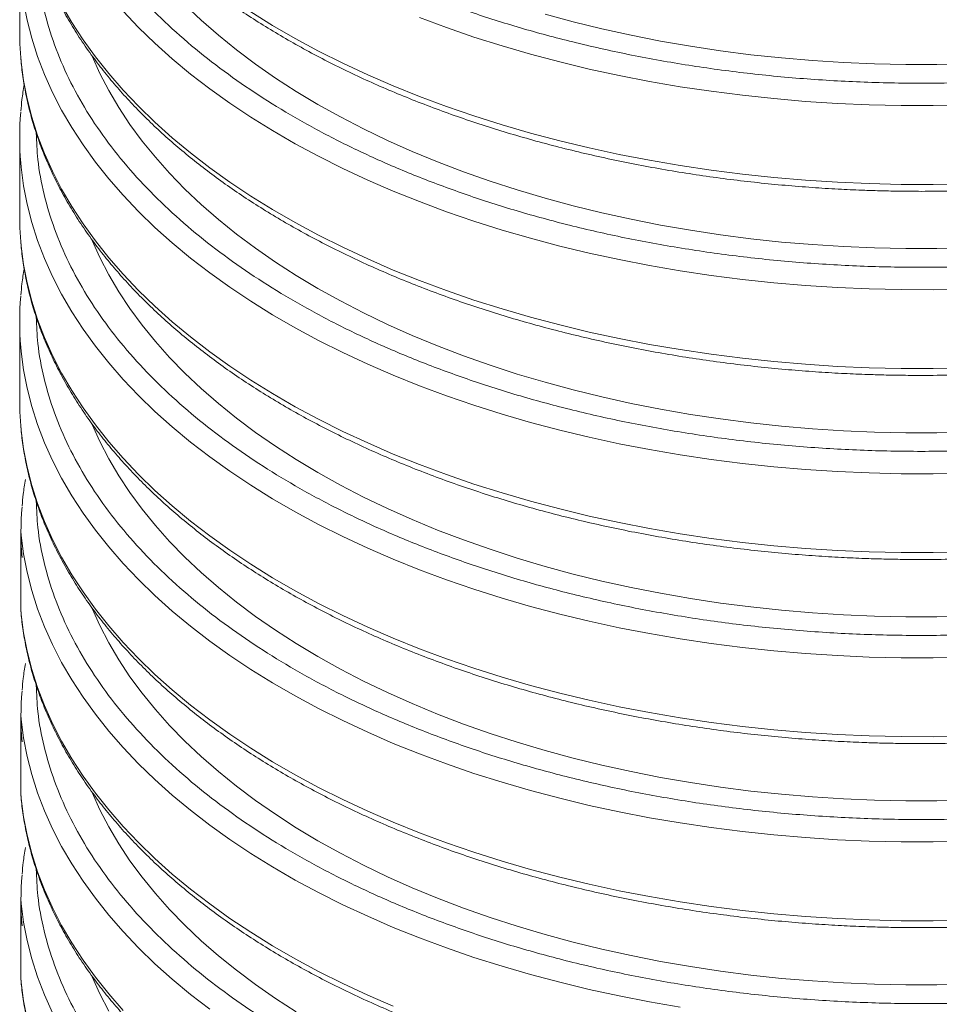
# Model space of a CAD drawing. Units: millimetres. Extents: x 722 to 4330, y -2913 to 3066.
# Drawn here: x 3978 to 4156, y 2458 to 2648 of the extents above; entities that cross this region are included whole.
import ezdxf

# ---------------------------------------------------------------- set-up
doc = ezdxf.new("R2010")
doc.units = ezdxf.units.MM

msp = doc.modelspace()

# ---------------------------------------------------------------- linework, layer by layer
at = {"color": 7, "linetype": 'Continuous', "lineweight": 9}
for p, q in [((3977.843, 2661.212), (3977.843, 2645.927)), ((3977.843, 2625.546), (3977.843, 2610.26)), ((3977.843, 2589.879), (3977.843, 2574.594)), ((3978.085, 2549.073), (3978.085, 2533.787)), ((3978.085, 2513.406), (3978.085, 2498.12)), ((3978.085, 2477.74), (3978.085, 2462.454))]:
    msp.add_line(p, q, dxfattribs=at)
at = {"color": 8, "linetype": 'Continuous', "lineweight": 9, "flags": 128}
for points in [[(4161.087, 2560.469), (4154.889, 2560.357), (4148.687, 2560.373), (4142.49, 2560.516), (4136.305, 2560.786), (4130.142, 2561.182), (4124.006, 2561.705), (4117.906, 2562.353), (4111.851, 2563.125), (4105.846, 2564.021), (4099.9, 2565.039), (4094.021, 2566.179), (4088.215, 2567.438), (4082.491, 2568.816), (4076.854, 2570.309), (4071.314, 2571.918), (4065.875, 2573.639), (4060.546, 2575.47), (4055.332, 2577.409), (4050.242, 2579.454), (4045.28, 2581.602), (4040.453, 2583.85), (4035.768, 2586.196), (4031.229, 2588.636), (4026.844, 2591.168), (4022.617, 2593.788), (4018.554, 2596.493), (4014.659, 2599.279), (4010.938, 2602.144), (4007.396, 2605.082), (4004.037, 2608.092), (4000.865, 2611.169), (3997.884, 2614.308), (3995.097, 2617.507), (3992.51, 2620.76), (3990.124, 2624.065), (3987.942, 2627.417), (3985.968, 2630.811), (3984.204, 2634.243), (3982.652, 2637.71), (3981.314, 2641.206), (3980.192, 2644.727), (3979.287, 2648.269), (3978.601, 2651.827)], [(4161.087, 2580.85), (4154.889, 2580.738), (4148.687, 2580.754), (4142.49, 2580.897), (4136.305, 2581.167), (4130.142, 2581.563), (4124.006, 2582.086), (4117.906, 2582.734), (4111.851, 2583.506), (4105.846, 2584.402), (4099.9, 2585.42), (4094.021, 2586.56), (4088.215, 2587.819), (4082.491, 2589.196), (4076.854, 2590.69), (4071.314, 2592.299), (4065.875, 2594.02), (4060.546, 2595.851), (4055.332, 2597.79), (4050.242, 2599.835), (4045.28, 2601.983), (4040.453, 2604.231), (4035.768, 2606.577), (4031.229, 2609.017), (4026.844, 2611.549), (4022.617, 2614.169), (4018.554, 2616.874), (4014.659, 2619.66), (4010.938, 2622.524), (4007.396, 2625.463), (4004.037, 2628.473), (4000.865, 2631.549), (3997.884, 2634.689), (3995.097, 2637.888), (3992.51, 2641.141), (3990.124, 2644.446), (3987.942, 2647.798), (3985.968, 2651.192)], [(4161.087, 2596.135), (4154.889, 2596.024), (4148.687, 2596.04), (4142.49, 2596.183), (4136.305, 2596.453), (4130.142, 2596.849), (4124.006, 2597.371), (4117.906, 2598.019), (4111.851, 2598.791), (4105.846, 2599.687), (4099.9, 2600.706), (4094.021, 2601.845), (4088.215, 2603.105), (4082.491, 2604.482), (4076.854, 2605.976), (4071.314, 2607.584), (4065.875, 2609.305), (4060.546, 2611.137), (4055.332, 2613.076), (4050.242, 2615.121), (4045.28, 2617.269), (4040.453, 2619.517), (4035.768, 2621.863), (4031.229, 2624.303), (4026.844, 2626.834), (4022.617, 2629.454), (4018.554, 2632.159), (4014.659, 2634.946), (4010.938, 2637.81), (4007.396, 2640.749), (4004.037, 2643.758), (4000.865, 2646.835), (3997.884, 2649.975)], [(4161.087, 2616.516), (4154.889, 2616.405), (4148.687, 2616.421), (4142.49, 2616.564), (4136.305, 2616.834), (4130.142, 2617.23), (4124.006, 2617.752), (4117.906, 2618.4), (4111.851, 2619.172), (4105.846, 2620.068), (4099.9, 2621.087), (4094.021, 2622.226), (4088.215, 2623.486), (4082.491, 2624.863), (4076.854, 2626.357), (4071.314, 2627.965), (4065.875, 2629.686), (4060.546, 2631.517), (4055.332, 2633.457), (4050.242, 2635.502), (4045.28, 2637.65), (4040.453, 2639.898), (4035.768, 2642.243), (4031.229, 2644.684), (4026.844, 2647.215), (4022.617, 2649.835)], [(4161.087, 2631.802), (4154.889, 2631.69), (4148.687, 2631.706), (4142.49, 2631.849), (4136.305, 2632.119), (4130.142, 2632.515), (4124.006, 2633.038), (4117.906, 2633.686), (4111.851, 2634.458), (4105.846, 2635.354), (4099.9, 2636.372), (4094.021, 2637.512), (4088.215, 2638.771), (4082.491, 2640.149), (4076.854, 2641.642), (4071.314, 2643.251), (4065.875, 2644.972), (4060.546, 2646.803), (4055.332, 2648.742)], [(4161.087, 2545.183), (4154.889, 2545.072), (4148.687, 2545.088), (4142.49, 2545.231), (4136.305, 2545.501), (4130.142, 2545.897), (4124.006, 2546.419), (4117.906, 2547.067), (4111.851, 2547.839), (4105.846, 2548.735), (4099.9, 2549.754), (4094.021, 2550.893), (4088.215, 2552.153), (4082.491, 2553.53), (4076.854, 2555.024), (4071.314, 2556.632), (4065.875, 2558.353), (4060.546, 2560.184), (4055.332, 2562.124), (4050.242, 2564.169), (4045.28, 2566.317), (4040.453, 2568.565), (4035.768, 2570.91), (4031.229, 2573.351), (4026.844, 2575.882), (4022.617, 2578.502), (4018.554, 2581.207), (4014.659, 2583.993), (4010.938, 2586.858), (4007.396, 2589.797), (4004.037, 2592.806), (4000.865, 2595.883), (3997.884, 2599.022), (3995.097, 2602.221), (3992.51, 2605.475), (3990.124, 2608.78), (3987.942, 2612.131), (3985.968, 2615.525), (3984.204, 2618.958), (3982.652, 2622.424), (3981.314, 2625.92), (3980.192, 2629.441), (3979.287, 2632.983), (3978.601, 2636.541), (3978.133, 2640.112), (3978.055, 2640.962)], [(4161.087, 2524.802), (4154.889, 2524.691), (4148.687, 2524.707), (4142.49, 2524.85), (4136.305, 2525.12), (4130.142, 2525.516), (4124.006, 2526.038), (4117.906, 2526.686), (4111.851, 2527.458), (4105.846, 2528.354), (4099.9, 2529.373), (4094.021, 2530.512), (4088.215, 2531.772), (4082.491, 2533.149), (4076.854, 2534.643), (4071.314, 2536.251), (4065.875, 2537.972), (4060.546, 2539.804), (4055.332, 2541.743), (4050.242, 2543.788), (4045.28, 2545.936), (4040.453, 2548.184), (4035.768, 2550.53), (4031.229, 2552.97), (4026.844, 2555.501), (4022.617, 2558.121), (4018.554, 2560.826), (4014.659, 2563.613), (4010.938, 2566.477), (4007.396, 2569.416), (4004.037, 2572.425), (4000.865, 2575.502), (3997.884, 2578.642), (3995.097, 2581.84), (3992.51, 2585.094), (3990.124, 2588.399), (3987.942, 2591.75), (3985.968, 2595.144), (3984.204, 2598.577), (3982.652, 2602.043), (3981.314, 2605.539), (3980.192, 2609.06), (3979.287, 2612.602), (3978.601, 2616.161), (3978.133, 2619.731), (3978.055, 2620.581)], [(4161.087, 2509.517), (4154.889, 2509.405), (4148.687, 2509.421), (4142.49, 2509.564), (4136.305, 2509.834), (4130.142, 2510.23), (4124.006, 2510.753), (4117.906, 2511.401), (4111.851, 2512.173), (4105.846, 2513.069), (4099.9, 2514.087), (4094.021, 2515.227), (4088.215, 2516.486), (4082.491, 2517.863), (4076.854, 2519.357), (4071.314, 2520.966), (4065.875, 2522.687), (4060.546, 2524.518), (4055.332, 2526.457), (4050.242, 2528.502), (4045.28, 2530.65), (4040.453, 2532.898), (4035.768, 2535.244), (4031.229, 2537.684), (4026.844, 2540.216), (4022.617, 2542.836), (4018.554, 2545.541), (4014.659, 2548.327), (4010.938, 2551.191), (4007.396, 2554.13), (4004.037, 2557.14), (4000.865, 2560.216), (3997.884, 2563.356), (3995.097, 2566.555), (3992.51, 2569.808), (3990.124, 2573.113), (3987.942, 2576.465), (3985.968, 2579.859), (3984.204, 2583.291), (3982.652, 2586.757), (3981.314, 2590.253), (3980.192, 2593.775), (3979.287, 2597.317), (3978.601, 2600.875), (3978.133, 2604.445), (3978.055, 2605.296)], [(4161.087, 2489.136), (4154.889, 2489.024), (4148.687, 2489.04), (4142.49, 2489.183), (4136.305, 2489.453), (4130.142, 2489.849), (4124.006, 2490.372), (4117.906, 2491.02), (4111.851, 2491.792), (4105.846, 2492.688), (4099.9, 2493.706), (4094.021, 2494.846), (4088.215, 2496.105), (4082.491, 2497.483), (4076.854, 2498.976), (4071.314, 2500.585), (4065.875, 2502.306), (4060.546, 2504.137), (4055.332, 2506.076), (4050.242, 2508.121), (4045.28, 2510.269), (4040.453, 2512.517), (4035.768, 2514.863), (4031.229, 2517.303), (4026.844, 2519.835), (4022.617, 2522.455), (4018.554, 2525.16), (4014.659, 2527.946), (4010.938, 2530.811), (4007.396, 2533.749), (4004.037, 2536.759), (4000.865, 2539.836), (3997.884, 2542.975), (3995.097, 2546.174), (3992.51, 2549.427), (3990.124, 2552.732), (3987.942, 2556.084), (3985.968, 2559.478), (3984.204, 2562.91), (3982.652, 2566.377), (3981.314, 2569.873), (3980.192, 2573.394), (3979.287, 2576.936), (3978.601, 2580.494), (3978.133, 2584.064), (3978.055, 2584.915)], [(4161.087, 2473.85), (4154.889, 2473.739), (4148.687, 2473.755), (4142.49, 2473.898), (4136.305, 2474.167), (4130.142, 2474.564), (4124.006, 2475.086), (4117.906, 2475.734), (4111.851, 2476.506), (4105.846, 2477.402), (4099.9, 2478.421), (4094.021, 2479.56), (4088.215, 2480.819), (4082.491, 2482.197), (4076.854, 2483.691), (4071.314, 2485.299), (4065.875, 2487.02), (4060.546, 2488.851), (4055.332, 2490.791), (4050.242, 2492.836), (4045.28, 2494.983), (4040.453, 2497.232), (4035.768, 2499.577), (4031.229, 2502.018), (4026.844, 2504.549), (4022.617, 2507.169), (4018.554, 2509.874), (4014.659, 2512.66), (4010.938, 2515.525), (4007.396, 2518.464), (4004.037, 2521.473), (4000.865, 2524.55), (3997.884, 2527.689), (3995.097, 2530.888), (3992.51, 2534.142), (3990.124, 2537.447), (3987.942, 2540.798), (3985.968, 2544.192), (3984.204, 2547.625), (3982.652, 2551.091), (3981.314, 2554.587), (3980.192, 2558.108), (3979.287, 2561.65), (3978.601, 2565.208), (3978.133, 2568.779), (3978.055, 2569.629)], [(4105.846, 2457.021), (4099.9, 2458.04), (4094.021, 2459.179), (4088.215, 2460.439), (4082.491, 2461.816), (4076.854, 2463.31), (4071.314, 2464.918), (4065.875, 2466.639), (4060.546, 2468.471), (4055.332, 2470.41), (4050.242, 2472.455), (4045.28, 2474.603), (4040.453, 2476.851), (4035.768, 2479.197), (4031.229, 2481.637), (4026.844, 2484.168), (4022.617, 2486.788), (4018.554, 2489.493), (4014.659, 2492.28), (4010.938, 2495.144), (4007.396, 2498.083), (4004.037, 2501.092), (4000.865, 2504.169), (3997.884, 2507.309), (3995.097, 2510.507), (3992.51, 2513.761), (3990.124, 2517.066), (3987.942, 2520.417), (3985.968, 2523.811), (3984.204, 2527.244), (3982.652, 2530.71), (3981.314, 2534.206), (3980.192, 2537.727), (3979.287, 2541.269), (3978.601, 2544.828), (3978.133, 2548.398), (3978.055, 2549.248)], [(4050.242, 2457.169), (4045.28, 2459.317), (4040.453, 2461.565), (4035.768, 2463.911), (4031.229, 2466.351), (4026.844, 2468.883), (4022.617, 2471.503), (4018.554, 2474.208), (4014.659, 2476.994), (4010.938, 2479.858), (4007.396, 2482.797), (4004.037, 2485.807), (4000.865, 2488.883), (3997.884, 2492.023), (3995.097, 2495.222), (3992.51, 2498.475), (3990.124, 2501.78), (3987.942, 2505.132), (3985.968, 2508.526), (3984.204, 2511.958), (3982.652, 2515.424), (3981.314, 2518.92), (3980.192, 2522.442), (3979.287, 2525.984), (3978.601, 2529.542), (3978.133, 2533.112), (3978.055, 2533.963)], [(4014.659, 2456.613), (4010.938, 2459.478), (4007.396, 2462.416), (4004.037, 2465.426), (4000.865, 2468.502), (3997.884, 2471.642), (3995.097, 2474.841), (3992.51, 2478.094), (3990.124, 2481.399), (3987.942, 2484.751), (3985.968, 2488.145), (3984.204, 2491.577), (3982.652, 2495.044), (3981.314, 2498.54), (3980.192, 2502.061), (3979.287, 2505.603), (3978.601, 2509.161), (3978.133, 2512.731), (3978.055, 2513.582)], [(3997.884, 2456.356), (3995.097, 2459.555), (3992.51, 2462.809), (3990.124, 2466.114), (3987.942, 2469.465), (3985.968, 2472.859), (3984.204, 2476.292), (3982.652, 2479.758), (3981.314, 2483.254), (3980.192, 2486.775), (3979.287, 2490.317), (3978.601, 2493.875), (3978.133, 2497.446), (3978.055, 2498.296)], [(3984.204, 2455.911), (3982.652, 2459.377), (3981.314, 2462.873), (3980.192, 2466.394), (3979.287, 2469.936), (3978.601, 2473.495), (3978.133, 2477.065), (3978.055, 2477.915)], [(3979.287, 2454.651), (3978.601, 2458.209), (3978.133, 2461.779), (3978.055, 2462.63)]]:
    msp.add_lwpolyline(points, dxfattribs=at)
at = {"color": 7, "linetype": 'Continuous', "lineweight": 9, "flags": 128}
for points in [[(4161.619, 2604.109), (4155.583, 2603.982), (4149.543, 2603.982), (4143.506, 2604.109), (4137.482, 2604.364), (4131.478, 2604.745), (4125.502, 2605.253), (4119.562, 2605.886), (4113.667, 2606.645), (4107.823, 2607.526), (4102.039, 2608.531), (4096.322, 2609.657), (4090.68, 2610.903), (4085.121, 2612.266), (4079.652, 2613.746), (4074.28, 2615.341), (4069.012, 2617.047), (4063.856, 2618.864), (4058.819, 2620.788), (4053.906, 2622.817), (4049.125, 2624.948), (4044.483, 2627.179), (4039.984, 2629.506), (4035.636, 2631.926), (4031.443, 2634.436), (4027.412, 2637.033), (4023.549, 2639.713), (4019.857, 2642.473), (4016.342, 2645.309), (4013.009, 2648.217), (4009.863, 2651.194)], [(4161.619, 2639.776), (4155.583, 2639.648), (4149.543, 2639.648), (4143.506, 2639.776), (4137.482, 2640.03), (4131.478, 2640.412), (4125.502, 2640.919), (4119.562, 2641.553), (4113.667, 2642.311), (4107.823, 2643.193), (4102.039, 2644.198), (4096.322, 2645.323), (4090.68, 2646.569), (4085.121, 2647.933), (4079.652, 2649.413)], [(3978.055, 2640.962), (3977.886, 2643.689), (3977.843, 2645.927)], [(4161.619, 2568.443), (4155.583, 2568.315), (4149.543, 2568.315), (4143.506, 2568.443), (4137.482, 2568.697), (4131.478, 2569.079), (4125.502, 2569.586), (4119.562, 2570.22), (4113.667, 2570.978), (4107.823, 2571.86), (4102.039, 2572.865), (4096.322, 2573.99), (4090.68, 2575.236), (4085.121, 2576.6), (4079.652, 2578.08), (4074.28, 2579.674), (4069.012, 2581.381), (4063.856, 2583.197), (4058.819, 2585.121), (4053.906, 2587.15), (4049.125, 2589.282), (4044.483, 2591.512), (4039.984, 2593.839), (4035.636, 2596.259), (4031.443, 2598.77), (4027.412, 2601.367), (4023.549, 2604.047), (4019.857, 2606.807), (4016.342, 2609.643), (4013.009, 2612.551), (4009.863, 2615.527), (4006.907, 2618.568), (4004.145, 2621.669), (4001.581, 2624.827), (3999.218, 2628.036), (3997.061, 2631.293), (3995.11, 2634.593), (3993.37, 2637.932), (3991.87, 2641.241)], [(3978.055, 2605.296), (3977.886, 2608.023), (3977.843, 2610.26)], [(4161.619, 2532.776), (4155.583, 2532.649), (4149.543, 2532.649), (4143.506, 2532.776), (4137.482, 2533.031), (4131.478, 2533.412), (4125.502, 2533.92), (4119.562, 2534.553), (4113.667, 2535.312), (4107.823, 2536.193), (4102.039, 2537.198), (4096.322, 2538.324), (4090.68, 2539.57), (4085.121, 2540.933), (4079.652, 2542.413), (4074.28, 2544.008), (4069.012, 2545.714), (4063.856, 2547.531), (4058.819, 2549.455), (4053.906, 2551.484), (4049.125, 2553.615), (4044.483, 2555.846), (4039.984, 2558.173), (4035.636, 2560.593), (4031.443, 2563.103), (4027.412, 2565.7), (4023.549, 2568.38), (4019.857, 2571.14), (4016.342, 2573.976), (4013.009, 2576.884), (4009.863, 2579.861), (4006.907, 2582.902), (4004.145, 2586.003), (4001.581, 2589.16), (3999.218, 2592.369), (3997.061, 2595.626), (3995.11, 2598.926), (3993.37, 2602.266), (3991.87, 2605.574)], [(3978.055, 2569.629), (3977.886, 2572.356), (3977.843, 2574.594)], [(4161.619, 2497.11), (4155.583, 2496.982), (4149.543, 2496.982), (4143.506, 2497.11), (4137.482, 2497.364), (4131.478, 2497.746), (4125.502, 2498.253), (4119.562, 2498.887), (4113.667, 2499.645), (4107.823, 2500.527), (4102.039, 2501.532), (4096.322, 2502.657), (4090.68, 2503.903), (4085.121, 2505.267), (4079.652, 2506.747), (4074.28, 2508.341), (4069.012, 2510.048), (4063.856, 2511.864), (4058.819, 2513.788), (4053.906, 2515.817), (4049.125, 2517.949), (4044.483, 2520.179), (4039.984, 2522.506), (4035.636, 2524.926), (4031.443, 2527.437), (4027.412, 2530.034), (4023.549, 2532.714), (4019.857, 2535.474), (4016.342, 2538.31), (4013.009, 2541.218), (4009.863, 2544.194), (4006.907, 2547.235), (4004.145, 2550.336), (4001.581, 2553.494), (3999.218, 2556.703), (3997.061, 2559.96), (3995.11, 2563.26), (3993.37, 2566.599), (3991.87, 2569.908)], [(4161.619, 2461.443), (4155.583, 2461.316), (4149.543, 2461.316), (4143.506, 2461.443), (4137.482, 2461.698), (4131.478, 2462.079), (4125.502, 2462.587), (4119.562, 2463.22), (4113.667, 2463.978), (4107.823, 2464.86), (4102.039, 2465.865), (4096.322, 2466.991), (4090.68, 2468.237), (4085.121, 2469.6), (4079.652, 2471.08), (4074.28, 2472.675), (4069.012, 2474.381), (4063.856, 2476.198), (4058.819, 2478.122), (4053.906, 2480.151), (4049.125, 2482.282), (4044.483, 2484.513), (4039.984, 2486.84), (4035.636, 2489.26), (4031.443, 2491.77), (4027.412, 2494.367), (4023.549, 2497.047), (4019.857, 2499.807), (4016.342, 2502.643), (4013.009, 2505.551), (4009.863, 2508.528), (4006.907, 2511.569), (4004.145, 2514.67), (4001.581, 2517.827), (3999.218, 2521.036), (3997.061, 2524.293), (3995.11, 2527.593), (3993.37, 2530.932), (3991.87, 2534.241)], [(4031.443, 2456.104), (4027.412, 2458.701), (4023.549, 2461.381), (4019.857, 2464.141), (4016.342, 2466.977), (4013.009, 2469.885), (4009.863, 2472.861), (4006.907, 2475.902), (4004.145, 2479.003), (4001.581, 2482.16), (3999.218, 2485.37), (3997.061, 2488.627), (3995.11, 2491.927), (3993.37, 2495.266), (3991.87, 2498.575)], [(3995.11, 2456.26), (3993.37, 2459.599), (3991.87, 2462.908)]]:
    msp.add_lwpolyline(points, dxfattribs=at)
at = {"color": 7, "linetype": 'Continuous', "lineweight": 9}
for centre in [(4036.15, 2625.546), (4036.15, 2589.879), (4036.392, 2549.073), (4036.392, 2513.406), (4036.392, 2477.74)]:
    msp.add_arc(centre, 58.307, 175.18279, 184.88418, dxfattribs=at)
at = {"color": 8, "linetype": 'Continuous', "lineweight": 9}
for points in [[(4324.06, 2733.372), (4323.995, 2731.669), (4323.845, 2727.694), (4322.655, 2721.484), (4320.665, 2714.801), (4317.883, 2708.26), (4314.379, 2701.898), (4310.193, 2695.76), (4305.38, 2689.876), (4299.997, 2684.271), (4294.109, 2678.974), (4287.78, 2673.998), (4281.075, 2669.355), (4273.975, 2665.003), (4266.436, 2660.904), (4258.393, 2657.034), (4249.774, 2653.38), (4240.598, 2649.981), (4230.889, 2646.873), (4220.697, 2644.095), (4210.064, 2641.679), (4199.043, 2639.655), (4187.712, 2638.052), (4176.136, 2636.891), (4164.388, 2636.187), (4152.563, 2635.952), (4140.737, 2636.187), (4128.989, 2636.891), (4117.413, 2638.052), (4106.082, 2639.655), (4095.061, 2641.679), (4084.429, 2644.095), (4074.236, 2646.873), (4064.527, 2649.981), (4055.351, 2653.38), (4046.732, 2657.034), (4038.689, 2660.904), (4031.15, 2665.003), (4024.051, 2669.355), (4017.345, 2673.998), (4011.017, 2678.974), (4005.128, 2684.271), (3999.745, 2689.876), (3994.933, 2695.76), (3990.747, 2701.898), (3987.243, 2708.26), (3984.461, 2714.802), (3982.47, 2721.484), (3981.281, 2727.69), (3981.131, 2731.661), (3981.066, 2733.36)], [(4324.06, 2697.705), (4323.995, 2696.002), (4323.845, 2692.027), (4322.655, 2685.818), (4320.665, 2679.135), (4317.883, 2672.594), (4314.379, 2666.231), (4310.193, 2660.093), (4305.38, 2654.209), (4299.997, 2648.604), (4294.109, 2643.307), (4287.78, 2638.332), (4281.075, 2633.689), (4273.975, 2629.337), (4266.436, 2625.238), (4258.393, 2621.367), (4249.774, 2617.714), (4240.598, 2614.314), (4230.889, 2611.207), (4220.697, 2608.428), (4210.064, 2606.012), (4199.043, 2603.989), (4187.712, 2602.386), (4176.136, 2601.224), (4164.388, 2600.521), (4152.563, 2600.285), (4140.737, 2600.521), (4128.989, 2601.224), (4117.413, 2602.386), (4106.082, 2603.989), (4095.061, 2606.012), (4084.429, 2608.428), (4074.236, 2611.207), (4064.527, 2614.314), (4055.351, 2617.714), (4046.732, 2621.367), (4038.689, 2625.238), (4031.15, 2629.337), (4024.051, 2633.689), (4017.345, 2638.332), (4011.017, 2643.307), (4005.128, 2648.604), (3999.745, 2654.209), (3994.933, 2660.093), (3990.747, 2666.231), (3987.243, 2672.594), (3984.461, 2679.135), (3982.47, 2685.818), (3981.281, 2692.024), (3981.131, 2695.994), (3981.066, 2697.693)], [(4324.06, 2662.039), (4323.995, 2660.336), (4323.845, 2656.361), (4322.655, 2650.151), (4320.665, 2643.468), (4317.883, 2636.927), (4314.379, 2630.565), (4310.193, 2624.427), (4305.38, 2618.543), (4299.997, 2612.938), (4294.109, 2607.641), (4287.78, 2602.665), (4281.075, 2598.022), (4273.975, 2593.67), (4266.436, 2589.571), (4258.393, 2585.701), (4249.774, 2582.047), (4240.598, 2578.648), (4230.889, 2575.54), (4220.697, 2572.762), (4210.064, 2570.346), (4199.043, 2568.322), (4187.712, 2566.719), (4176.136, 2565.558), (4164.388, 2564.854), (4152.563, 2564.619), (4140.737, 2564.854), (4128.989, 2565.558), (4117.413, 2566.719), (4106.082, 2568.322), (4095.061, 2570.346), (4084.429, 2572.762), (4074.236, 2575.54), (4064.527, 2578.648), (4055.351, 2582.047), (4046.732, 2585.701), (4038.689, 2589.571), (4031.15, 2593.67), (4024.051, 2598.022), (4017.345, 2602.665), (4011.017, 2607.641), (4005.128, 2612.938), (3999.745, 2618.543), (3994.933, 2624.427), (3990.747, 2630.565), (3987.243, 2636.927), (3984.461, 2643.469), (3982.47, 2650.151), (3981.281, 2656.357), (3981.131, 2660.328), (3981.066, 2662.027)], [(4324.06, 2626.372), (4323.995, 2624.669), (4323.845, 2620.694), (4322.655, 2614.485), (4320.665, 2607.802), (4317.883, 2601.261), (4314.379, 2594.898), (4310.193, 2588.76), (4305.38, 2582.876), (4299.997, 2577.271), (4294.109, 2571.974), (4287.78, 2566.999), (4281.075, 2562.356), (4273.975, 2558.004), (4266.436, 2553.905), (4258.393, 2550.034), (4249.774, 2546.381), (4240.598, 2542.981), (4230.889, 2539.874), (4220.697, 2537.095), (4210.064, 2534.679), (4199.043, 2532.656), (4187.712, 2531.053), (4176.136, 2529.891), (4164.388, 2529.188), (4152.563, 2528.952), (4140.737, 2529.188), (4128.989, 2529.891), (4117.413, 2531.053), (4106.082, 2532.656), (4095.061, 2534.679), (4084.429, 2537.095), (4074.236, 2539.874), (4064.527, 2542.981), (4055.351, 2546.381), (4046.732, 2550.034), (4038.689, 2553.905), (4031.15, 2558.004), (4024.051, 2562.356), (4017.345, 2566.999), (4011.017, 2571.974), (4005.128, 2577.271), (3999.745, 2582.876), (3994.933, 2588.76), (3990.747, 2594.898), (3987.243, 2601.261), (3984.461, 2607.802), (3982.47, 2614.485), (3981.281, 2620.691), (3981.131, 2624.661), (3981.066, 2626.36)], [(4324.06, 2590.706), (4323.995, 2589.003), (4323.845, 2585.028), (4322.655, 2578.818), (4320.665, 2572.135), (4317.883, 2565.594), (4314.379, 2559.232), (4310.193, 2553.094), (4305.38, 2547.21), (4299.997, 2541.605), (4294.109, 2536.308), (4287.78, 2531.332), (4281.075, 2526.689), (4273.975, 2522.337), (4266.436, 2518.238), (4258.393, 2514.368), (4249.774, 2510.714), (4240.598, 2507.315), (4230.889, 2504.207), (4220.697, 2501.429), (4210.064, 2499.013), (4199.043, 2496.989), (4187.712, 2495.386), (4176.136, 2494.225), (4164.388, 2493.521), (4152.563, 2493.286), (4140.737, 2493.521), (4128.989, 2494.225), (4117.413, 2495.386), (4106.082, 2496.989), (4095.061, 2499.013), (4084.429, 2501.429), (4074.236, 2504.207), (4064.527, 2507.315), (4055.351, 2510.714), (4046.732, 2514.368), (4038.689, 2518.238), (4031.15, 2522.337), (4024.051, 2526.689), (4017.345, 2531.332), (4011.017, 2536.308), (4005.128, 2541.605), (3999.745, 2547.21), (3994.933, 2553.094), (3990.747, 2559.232), (3987.243, 2565.594), (3984.461, 2572.136), (3982.47, 2578.818), (3981.281, 2585.024), (3981.131, 2588.995), (3981.066, 2590.694)], [(4324.06, 2555.039), (4323.995, 2553.336), (4323.845, 2549.361), (4322.655, 2543.152), (4320.665, 2536.469), (4317.883, 2529.928), (4314.379, 2523.565), (4310.193, 2517.427), (4305.38, 2511.543), (4299.997, 2505.938), (4294.109, 2500.641), (4287.78, 2495.666), (4281.075, 2491.023), (4273.975, 2486.671), (4266.436, 2482.572), (4258.393, 2478.701), (4249.774, 2475.048), (4240.598, 2471.648), (4230.889, 2468.541), (4220.697, 2465.762), (4210.064, 2463.346), (4199.043, 2461.323), (4187.712, 2459.72), (4176.136, 2458.558), (4164.388, 2457.855), (4152.563, 2457.619), (4140.737, 2457.855), (4128.989, 2458.558), (4117.413, 2459.72), (4106.082, 2461.323), (4095.061, 2463.346), (4084.429, 2465.762), (4074.236, 2468.541), (4064.527, 2471.648), (4055.351, 2475.048), (4046.732, 2478.701), (4038.689, 2482.572), (4031.15, 2486.671), (4024.051, 2491.023), (4017.345, 2495.666), (4011.017, 2500.641), (4005.128, 2505.938), (3999.745, 2511.543), (3994.933, 2517.427), (3990.747, 2523.565), (3987.243, 2529.928), (3984.461, 2536.469), (3982.47, 2543.152), (3981.281, 2549.358), (3981.131, 2553.328), (3981.066, 2555.027)], [(4324.06, 2519.373), (4323.995, 2517.67), (4323.845, 2513.695), (4322.655, 2507.485), (4320.665, 2500.802), (4317.883, 2494.261), (4314.379, 2487.899), (4310.193, 2481.761), (4305.38, 2475.877), (4299.997, 2470.272), (4294.109, 2464.975), (4287.78, 2459.999), (4281.075, 2455.356), (4273.975, 2451.004), (4266.436, 2446.905), (4258.393, 2443.035), (4249.774, 2439.381), (4240.598, 2435.982), (4230.889, 2432.874), (4220.697, 2430.096), (4210.064, 2427.68), (4199.043, 2425.656), (4187.712, 2424.053), (4176.136, 2422.892), (4164.388, 2422.188), (4152.563, 2421.953), (4140.737, 2422.188), (4128.989, 2422.892), (4117.413, 2424.053), (4106.082, 2425.656), (4095.061, 2427.68), (4084.429, 2430.096), (4074.236, 2432.874), (4064.527, 2435.982), (4055.351, 2439.381), (4046.732, 2443.035), (4038.689, 2446.905), (4031.15, 2451.004), (4024.051, 2455.356), (4017.345, 2459.999), (4011.017, 2464.975), (4005.128, 2470.272), (3999.745, 2475.877), (3994.933, 2481.761), (3990.747, 2487.899), (3987.243, 2494.261), (3984.461, 2500.803), (3982.47, 2507.485), (3981.281, 2513.691), (3981.131, 2517.662), (3981.066, 2519.361)], [(4324.06, 2483.706), (4323.995, 2482.003), (4323.845, 2478.028), (4322.655, 2471.819), (4320.665, 2465.136), (4317.883, 2458.595), (4314.379, 2452.232), (4310.193, 2446.094), (4305.38, 2440.21), (4299.997, 2434.605), (4294.109, 2429.308), (4287.78, 2424.333), (4281.075, 2419.69), (4273.975, 2415.338), (4266.436, 2411.239), (4258.393, 2407.368), (4249.774, 2403.715), (4240.598, 2400.315), (4230.889, 2397.208), (4220.697, 2394.429), (4210.064, 2392.013), (4199.043, 2389.99), (4187.712, 2388.387), (4176.136, 2387.225), (4164.388, 2386.522), (4152.563, 2386.286), (4140.737, 2386.522), (4128.989, 2387.225), (4117.413, 2388.387), (4106.082, 2389.99), (4095.061, 2392.013), (4084.429, 2394.429), (4074.236, 2397.208), (4064.527, 2400.315), (4055.351, 2403.715), (4046.732, 2407.368), (4038.689, 2411.239), (4031.15, 2415.338), (4024.051, 2419.69), (4017.345, 2424.333), (4011.017, 2429.308), (4005.128, 2434.605), (3999.745, 2440.21), (3994.933, 2446.094), (3990.747, 2452.232), (3987.243, 2458.595), (3984.461, 2465.136), (3982.47, 2471.819), (3981.281, 2478.025), (3981.131, 2481.995), (3981.066, 2483.694)]]:
    msp.add_open_spline(points, degree=3, knots=[0, 0, 0, 0, 0.0166019, 0.0387485, 0.0608292, 0.082678, 0.1043628, 0.1258713, 0.1469435, 0.16776, 0.1883098, 0.2082672, 0.2279039, 0.2472107, 0.266518, 0.2861546, 0.3061115, 0.3266619, 0.3474784, 0.36855, 0.3900591, 0.4117439, 0.4335921, 0.4556734, 0.47782, 0.5000188, 0.5222182, 0.5443648, 0.5664455, 0.5882943, 0.6099791, 0.6314876, 0.6525598, 0.6733763, 0.6939262, 0.7138835, 0.7335202, 0.752827, 0.7721343, 0.791771, 0.8117278, 0.8322782, 0.8530947, 0.8741663, 0.8956754, 0.9173602, 0.9392084, 0.9612897, 0.9834363, 1, 1, 1, 1], dxfattribs=at)
at = {"color": 7, "linetype": 'Continuous', "lineweight": 9}
for points, knots in [([(3978.085, 2712.119), (3978.116, 2711.689), (3978.229, 2710.098), (3978.633, 2707.349), (3979.299, 2703.871), (3980.185, 2700.39), (3981.277, 2696.911), (3982.58, 2693.439), (3984.096, 2689.978), (3985.826, 2686.536), (3987.77, 2683.116), (3989.926, 2679.727), (3992.213, 2676.489), (3994.603, 2673.406), (3997.066, 2670.48), (3999.688, 2667.602), (4002.465, 2664.777), (4005.393, 2662.007), (4008.47, 2659.294), (4011.692, 2656.642), (4015.056, 2654.052), (4018.558, 2651.529), (4022.194, 2649.073), (4025.961, 2646.688), (4029.854, 2644.376), (4033.869, 2642.138), (4038.002, 2639.978), (4042.25, 2637.896), (4046.606, 2635.896), (4051.067, 2633.978), (4055.629, 2632.145), (4060.285, 2630.398), (4065.032, 2628.739), (4069.864, 2627.169), (4074.776, 2625.691), (4079.763, 2624.304), (4084.818, 2623.012), (4089.936, 2621.814), (4095.11, 2620.712), (4100.333, 2619.708), (4105.597, 2618.801), (4110.893, 2617.993), (4116.208, 2617.285), (4121.523, 2616.677), (4126.807, 2616.172), (4131.99, 2615.769), (4136.914, 2615.473), (4141.184, 2615.284), (4144.99, 2615.166), (4148.643, 2615.092), (4151.209, 2615.082), (4152.563, 2615.077)], [0, 0, 0, 0, 0.0081754, 0.0302009, 0.052359, 0.0746555, 0.0970942, 0.1196759, 0.1423992, 0.16526, 0.1882517, 0.211366, 0.2345932, 0.2555025, 0.2764295, 0.2973701, 0.3183215, 0.3392812, 0.3602471, 0.3812171, 0.4021894, 0.4231625, 0.4441349, 0.4651052, 0.4860725, 0.5070357, 0.5279942, 0.5489473, 0.5698942, 0.5908345, 0.6117672, 0.6326917, 0.6536071, 0.6745121, 0.6954054, 0.7162851, 0.7371488, 0.7579933, 0.7788138, 0.799604, 0.8203541, 0.8410492, 0.8616651, 0.8821597, 0.9024522, 0.9223673, 0.941438, 0.9585698, 0.970904, 0.9846539, 1, 1, 1, 1]), ([(4152.563, 2615.077), (4154.613, 2615.088), (4157.478, 2615.104), (4161.695, 2615.211), (4165.264, 2615.336), (4169.515, 2615.546), (4173.97, 2615.831), (4178.624, 2616.201), (4183.411, 2616.66), (4188.292, 2617.211), (4193.235, 2617.854), (4198.217, 2618.593), (4203.217, 2619.427), (4208.22, 2620.356), (4213.212, 2621.381), (4218.18, 2622.502), (4223.115, 2623.717), (4228.006, 2625.026), (4232.844, 2626.428), (4237.623, 2627.922), (4242.333, 2629.507), (4246.969, 2631.182), (4251.523, 2632.944), (4255.989, 2634.793), (4260.362, 2636.726), (4264.636, 2638.743), (4268.805, 2640.84), (4272.864, 2643.017), (4276.809, 2645.272), (4280.635, 2647.601), (4284.337, 2650.004), (4287.912, 2652.478), (4291.354, 2655.021), (4294.661, 2657.631), (4297.828, 2660.305), (4300.851, 2663.041), (4303.728, 2665.838), (4306.455, 2668.692), (4309.028, 2671.602), (4311.444, 2674.564), (4313.701, 2677.577), (4315.796, 2680.638), (4317.725, 2683.745), (4319.485, 2686.896), (4321.075, 2690.087), (4322.491, 2693.316), (4323.731, 2696.582), (4324.791, 2699.881), (4325.672, 2703.212), (4326.36, 2706.571), (4326.828, 2709.559), (4326.984, 2711.43), (4327.046, 2712.169)], [0, 0, 0, 0, 0.0232355, 0.0324743, 0.0478337, 0.0637566, 0.0808217, 0.0986217, 0.1169926, 0.1358039, 0.1549622, 0.1743987, 0.1940613, 0.2139101, 0.2339139, 0.2540478, 0.274292, 0.2946303, 0.3150495, 0.3355386, 0.3560883, 0.376691, 0.3973403, 0.4180306, 0.4387574, 0.4595166, 0.480305, 0.5011199, 0.5219589, 0.54282, 0.5637018, 0.5846028, 0.605522, 0.6264586, 0.6474122, 0.6683825, 0.6893697, 0.710374, 0.731396, 0.7524366, 0.7734974, 0.79458, 0.8156869, 0.8368209, 0.857986, 0.8791869, 0.9004293, 0.9217199, 0.9430667, 0.9644786, 0.9859656, 1, 1, 1, 1]), ([(3978.085, 2676.453), (3978.116, 2676.022), (3978.229, 2674.432), (3978.633, 2671.682), (3979.299, 2668.204), (3980.185, 2664.723), (3981.277, 2661.244), (3982.58, 2657.772), (3984.096, 2654.312), (3985.826, 2650.869), (3987.77, 2647.45), (3989.926, 2644.06), (3992.213, 2640.822), (3994.603, 2637.739), (3997.066, 2634.813), (3999.688, 2631.936), (4002.465, 2629.111), (4005.393, 2626.34), (4008.47, 2623.627), (4011.692, 2620.975), (4015.056, 2618.386), (4018.558, 2615.862), (4022.194, 2613.407), (4025.961, 2611.022), (4029.854, 2608.709), (4033.869, 2606.472), (4038.002, 2604.311), (4042.25, 2602.23), (4046.606, 2600.229), (4051.067, 2598.311), (4055.629, 2596.478), (4060.285, 2594.731), (4065.032, 2593.072), (4069.864, 2591.503), (4074.776, 2590.024), (4079.763, 2588.638), (4084.818, 2587.345), (4089.936, 2586.148), (4095.11, 2585.046), (4100.333, 2584.041), (4105.597, 2583.134), (4110.893, 2582.327), (4116.208, 2581.618), (4121.523, 2581.011), (4126.807, 2580.505), (4131.99, 2580.103), (4136.914, 2579.806), (4141.184, 2579.618), (4144.99, 2579.5), (4148.643, 2579.426), (4151.209, 2579.416), (4152.563, 2579.411)], [0, 0, 0, 0, 0.0081754, 0.0302009, 0.052359, 0.0746555, 0.0970942, 0.1196759, 0.1423992, 0.16526, 0.1882517, 0.211366, 0.2345932, 0.2555025, 0.2764295, 0.2973701, 0.3183215, 0.3392812, 0.3602471, 0.3812171, 0.4021894, 0.4231625, 0.4441349, 0.4651052, 0.4860725, 0.5070357, 0.5279942, 0.5489473, 0.5698942, 0.5908345, 0.6117672, 0.6326917, 0.6536071, 0.6745121, 0.6954054, 0.7162851, 0.7371488, 0.7579933, 0.7788138, 0.799604, 0.8203541, 0.8410492, 0.8616651, 0.8821597, 0.9024522, 0.9223673, 0.941438, 0.9585698, 0.970904, 0.9846539, 1, 1, 1, 1]), ([(4152.563, 2579.411), (4154.613, 2579.422), (4157.478, 2579.438), (4161.695, 2579.544), (4165.264, 2579.67), (4169.515, 2579.88), (4173.97, 2580.164), (4178.624, 2580.535), (4183.411, 2580.994), (4188.292, 2581.544), (4193.235, 2582.188), (4198.217, 2582.927), (4203.217, 2583.76), (4208.22, 2584.69), (4213.212, 2585.715), (4218.18, 2586.835), (4223.115, 2588.05), (4228.006, 2589.359), (4232.844, 2590.762), (4237.623, 2592.256), (4242.333, 2593.841), (4246.969, 2595.515), (4251.523, 2597.277), (4255.989, 2599.126), (4260.362, 2601.06), (4264.636, 2603.076), (4268.805, 2605.174), (4272.864, 2607.351), (4276.809, 2609.605), (4280.635, 2611.935), (4284.337, 2614.338), (4287.912, 2616.812), (4291.354, 2619.355), (4294.661, 2621.964), (4297.828, 2624.638), (4300.851, 2627.375), (4303.728, 2630.171), (4306.455, 2633.026), (4309.028, 2635.935), (4311.444, 2638.898), (4313.701, 2641.911), (4315.796, 2644.972), (4317.725, 2648.079), (4319.485, 2651.229), (4321.075, 2654.42), (4322.491, 2657.65), (4323.731, 2660.916), (4324.791, 2664.215), (4325.672, 2667.545), (4326.36, 2670.904), (4326.828, 2673.892), (4326.984, 2675.763), (4327.046, 2676.502)], [0, 0, 0, 0, 0.02323552, 0.03247434, 0.04783368, 0.0637566, 0.08082174, 0.09862166, 0.11699263, 0.13580387, 0.15496216, 0.17439866, 0.19406131, 0.21391013, 0.23391389, 0.25404777, 0.27429203, 0.29463034, 0.31504952, 0.33553856, 0.35608828, 0.37669102, 0.39734027, 0.4180306, 0.43875738, 0.45951663, 0.48030504, 0.50111994, 0.52195891, 0.54281997, 0.56370176, 0.5846028, 0.60552204, 0.62645865, 0.64741222, 0.66838254, 0.6893697, 0.71037395, 0.73139598, 0.75243664, 0.7734974, 0.79458002, 0.81568686, 0.83682087, 0.85798604, 0.87918687, 0.90042927, 0.9217199, 0.94306668, 0.96447864, 0.98596564, 1, 1, 1, 1]), ([(3978.085, 2640.786), (3978.116, 2640.356), (3978.229, 2638.765), (3978.633, 2636.016), (3979.299, 2632.538), (3980.185, 2629.057), (3981.277, 2625.578), (3982.58, 2622.106), (3984.096, 2618.645), (3985.826, 2615.203), (3987.77, 2611.783), (3989.926, 2608.394), (3992.213, 2605.156), (3994.603, 2602.073), (3997.066, 2599.147), (3999.688, 2596.269), (4002.465, 2593.444), (4005.393, 2590.674), (4008.47, 2587.961), (4011.692, 2585.309), (4015.056, 2582.719), (4018.558, 2580.196), (4022.194, 2577.74), (4025.961, 2575.355), (4029.854, 2573.043), (4033.869, 2570.805), (4038.002, 2568.645), (4042.25, 2566.563), (4046.606, 2564.563), (4051.067, 2562.645), (4055.629, 2560.812), (4060.285, 2559.065), (4065.032, 2557.406), (4069.864, 2555.836), (4074.776, 2554.358), (4079.763, 2552.971), (4084.818, 2551.679), (4089.936, 2550.481), (4095.11, 2549.379), (4100.333, 2548.375), (4105.597, 2547.468), (4110.893, 2546.66), (4116.208, 2545.952), (4121.523, 2545.344), (4126.807, 2544.839), (4131.99, 2544.436), (4136.914, 2544.14), (4141.184, 2543.951), (4144.99, 2543.833), (4148.643, 2543.759), (4151.209, 2543.749), (4152.563, 2543.744)], [0, 0, 0, 0, 0.0081754, 0.0302009, 0.052359, 0.0746555, 0.0970942, 0.1196759, 0.1423992, 0.16526, 0.1882517, 0.211366, 0.2345932, 0.2555025, 0.2764295, 0.2973701, 0.3183215, 0.3392812, 0.3602471, 0.3812171, 0.4021894, 0.4231625, 0.4441349, 0.4651052, 0.4860725, 0.5070357, 0.5279942, 0.5489473, 0.5698942, 0.5908345, 0.6117672, 0.6326917, 0.6536071, 0.6745121, 0.6954054, 0.7162851, 0.7371488, 0.7579933, 0.7788138, 0.799604, 0.8203541, 0.8410492, 0.8616651, 0.8821597, 0.9024522, 0.9223673, 0.941438, 0.9585698, 0.970904, 0.9846539, 1, 1, 1, 1]), ([(4152.563, 2543.744), (4154.613, 2543.755), (4157.478, 2543.771), (4161.695, 2543.878), (4165.264, 2544.003), (4169.515, 2544.213), (4173.97, 2544.498), (4178.624, 2544.868), (4183.411, 2545.327), (4188.292, 2545.878), (4193.235, 2546.522), (4198.217, 2547.26), (4203.217, 2548.094), (4208.22, 2549.023), (4213.212, 2550.048), (4218.18, 2551.169), (4223.115, 2552.384), (4228.006, 2553.693), (4232.844, 2555.095), (4237.623, 2556.589), (4242.333, 2558.174), (4246.969, 2559.849), (4251.523, 2561.611), (4255.989, 2563.46), (4260.362, 2565.393), (4264.636, 2567.41), (4268.805, 2569.507), (4272.864, 2571.684), (4276.809, 2573.939), (4280.635, 2576.268), (4284.337, 2578.671), (4287.912, 2581.145), (4291.354, 2583.688), (4294.661, 2586.298), (4297.828, 2588.972), (4300.851, 2591.708), (4303.728, 2594.505), (4306.455, 2597.359), (4309.028, 2600.269), (4311.444, 2603.231), (4313.701, 2606.244), (4315.796, 2609.305), (4317.725, 2612.412), (4319.485, 2615.563), (4321.075, 2618.754), (4322.491, 2621.983), (4323.731, 2625.249), (4324.791, 2628.548), (4325.672, 2631.879), (4326.36, 2635.238), (4326.828, 2638.226), (4326.984, 2640.097), (4327.046, 2640.836)], [0, 0, 0, 0, 0.0232355, 0.0324743, 0.0478337, 0.0637566, 0.0808217, 0.0986217, 0.1169926, 0.1358039, 0.1549622, 0.1743987, 0.1940613, 0.2139101, 0.2339139, 0.2540478, 0.274292, 0.2946303, 0.3150495, 0.3355386, 0.3560883, 0.376691, 0.3973403, 0.4180306, 0.4387574, 0.4595166, 0.480305, 0.5011199, 0.5219589, 0.54282, 0.5637018, 0.5846028, 0.605522, 0.6264586, 0.6474122, 0.6683825, 0.6893697, 0.7103739, 0.731396, 0.7524366, 0.7734974, 0.79458, 0.8156869, 0.8368209, 0.857986, 0.8791869, 0.9004293, 0.9217199, 0.9430667, 0.9644786, 0.9859656, 1, 1, 1, 1]), ([(3978.716, 2635.724), (3978.558, 2634.767), (3978.276, 2633.068), (3978.138, 2631.362), (3978.078, 2630.616)], [0, 0, 0, 0, 0.5626986, 1, 1, 1, 1]), ([(3978.085, 2605.12), (3978.116, 2604.689), (3978.229, 2603.099), (3978.633, 2600.349), (3979.299, 2596.871), (3980.185, 2593.39), (3981.277, 2589.911), (3982.58, 2586.439), (3984.096, 2582.979), (3985.826, 2579.536), (3987.77, 2576.117), (3989.926, 2572.727), (3992.213, 2569.489), (3994.603, 2566.406), (3997.066, 2563.48), (3999.688, 2560.603), (4002.465, 2557.778), (4005.393, 2555.007), (4008.47, 2552.294), (4011.692, 2549.642), (4015.056, 2547.053), (4018.558, 2544.529), (4022.194, 2542.074), (4025.961, 2539.689), (4029.854, 2537.376), (4033.869, 2535.139), (4038.002, 2532.978), (4042.25, 2530.897), (4046.606, 2528.896), (4051.067, 2526.978), (4055.629, 2525.145), (4060.285, 2523.398), (4065.032, 2521.739), (4069.864, 2520.17), (4074.776, 2518.691), (4079.763, 2517.305), (4084.818, 2516.012), (4089.936, 2514.815), (4095.11, 2513.713), (4100.333, 2512.708), (4105.597, 2511.801), (4110.893, 2510.993), (4116.208, 2510.285), (4121.523, 2509.678), (4126.807, 2509.172), (4131.99, 2508.77), (4136.914, 2508.473), (4141.184, 2508.285), (4144.99, 2508.167), (4148.643, 2508.093), (4151.209, 2508.083), (4152.563, 2508.078)], [0, 0, 0, 0, 0.0081754, 0.0302009, 0.052359, 0.0746555, 0.0970942, 0.1196759, 0.1423992, 0.16526, 0.1882517, 0.211366, 0.2345932, 0.2555025, 0.2764295, 0.2973701, 0.3183215, 0.3392812, 0.3602471, 0.3812171, 0.4021894, 0.4231625, 0.4441349, 0.4651052, 0.4860725, 0.5070357, 0.5279942, 0.5489473, 0.5698942, 0.5908345, 0.6117672, 0.6326917, 0.6536071, 0.6745121, 0.6954054, 0.7162851, 0.7371488, 0.7579933, 0.7788138, 0.799604, 0.8203541, 0.8410492, 0.8616651, 0.8821597, 0.9024522, 0.9223673, 0.941438, 0.9585698, 0.970904, 0.9846539, 1, 1, 1, 1]), ([(4152.563, 2508.078), (4154.613, 2508.089), (4157.478, 2508.105), (4161.695, 2508.211), (4165.264, 2508.337), (4169.515, 2508.547), (4173.97, 2508.831), (4178.624, 2509.202), (4183.411, 2509.661), (4188.292, 2510.211), (4193.235, 2510.855), (4198.217, 2511.594), (4203.217, 2512.427), (4208.22, 2513.357), (4213.212, 2514.382), (4218.18, 2515.502), (4223.115, 2516.717), (4228.006, 2518.026), (4232.844, 2519.429), (4237.623, 2520.923), (4242.333, 2522.508), (4246.969, 2524.182), (4251.523, 2525.944), (4255.989, 2527.793), (4260.362, 2529.727), (4264.636, 2531.743), (4268.805, 2533.841), (4272.864, 2536.018), (4276.809, 2538.272), (4280.635, 2540.602), (4284.337, 2543.005), (4287.912, 2545.479), (4291.354, 2548.022), (4294.661, 2550.631), (4297.828, 2553.305), (4300.851, 2556.042), (4303.728, 2558.838), (4306.455, 2561.693), (4309.028, 2564.602), (4311.444, 2567.565), (4313.701, 2570.578), (4315.796, 2573.639), (4317.725, 2576.746), (4319.485, 2579.896), (4321.075, 2583.087), (4322.491, 2586.317), (4323.731, 2589.583), (4324.791, 2592.882), (4325.672, 2596.212), (4326.36, 2599.571), (4326.828, 2602.559), (4326.984, 2604.43), (4327.046, 2605.169)], [0, 0, 0, 0, 0.0232355, 0.0324743, 0.0478337, 0.0637566, 0.0808217, 0.0986217, 0.1169926, 0.1358039, 0.1549622, 0.1743987, 0.1940613, 0.2139101, 0.2339139, 0.2540478, 0.274292, 0.2946303, 0.3150495, 0.3355386, 0.3560883, 0.376691, 0.3973403, 0.4180306, 0.4387574, 0.4595166, 0.480305, 0.5011199, 0.5219589, 0.54282, 0.5637018, 0.5846028, 0.605522, 0.6264586, 0.6474122, 0.6683825, 0.6893697, 0.7103739, 0.731396, 0.7524366, 0.7734974, 0.79458, 0.8156869, 0.8368209, 0.857986, 0.8791869, 0.9004293, 0.9217199, 0.9430667, 0.9644786, 0.9859656, 1, 1, 1, 1]), ([(3978.716, 2600.057), (3978.558, 2599.101), (3978.276, 2597.402), (3978.138, 2595.695), (3978.078, 2594.949)], [0, 0, 0, 0, 0.5626986, 1, 1, 1, 1]), ([(3978.085, 2569.453), (3978.116, 2569.023), (3978.229, 2567.432), (3978.633, 2564.683), (3979.299, 2561.204), (3980.185, 2557.724), (3981.277, 2554.245), (3982.58, 2550.773), (3984.096, 2547.312), (3985.826, 2543.87), (3987.77, 2540.45), (3989.926, 2537.061), (3992.213, 2533.823), (3994.603, 2530.74), (3997.066, 2527.814), (3999.688, 2524.936), (4002.465, 2522.111), (4005.393, 2519.341), (4008.47, 2516.628), (4011.692, 2513.976), (4015.056, 2511.386), (4018.558, 2508.863), (4022.194, 2506.407), (4025.961, 2504.022), (4029.854, 2501.71), (4033.869, 2499.472), (4038.002, 2497.312), (4042.25, 2495.23), (4046.606, 2493.23), (4051.067, 2491.312), (4055.629, 2489.479), (4060.285, 2487.732), (4065.032, 2486.073), (4069.864, 2484.503), (4074.776, 2483.025), (4079.763, 2481.638), (4084.818, 2480.346), (4089.936, 2479.148), (4095.11, 2478.046), (4100.333, 2477.042), (4105.597, 2476.135), (4110.893, 2475.327), (4116.208, 2474.619), (4121.523, 2474.011), (4126.807, 2473.506), (4131.99, 2473.103), (4136.914, 2472.807), (4141.184, 2472.618), (4144.99, 2472.5), (4148.643, 2472.426), (4151.209, 2472.416), (4152.563, 2472.411)], [0, 0, 0, 0, 0.0081754, 0.0302009, 0.052359, 0.0746555, 0.0970942, 0.1196759, 0.1423992, 0.16526, 0.1882517, 0.211366, 0.2345932, 0.2555025, 0.2764295, 0.2973701, 0.3183215, 0.3392812, 0.3602471, 0.3812171, 0.4021894, 0.4231625, 0.4441349, 0.4651052, 0.4860725, 0.5070357, 0.5279942, 0.5489473, 0.5698942, 0.5908345, 0.6117672, 0.6326917, 0.6536071, 0.6745121, 0.6954054, 0.7162851, 0.7371488, 0.7579933, 0.7788138, 0.799604, 0.8203541, 0.8410492, 0.8616651, 0.8821597, 0.9024522, 0.9223673, 0.941438, 0.9585698, 0.970904, 0.9846539, 1, 1, 1, 1]), ([(4152.563, 2472.411), (4154.613, 2472.422), (4157.478, 2472.438), (4161.695, 2472.545), (4165.264, 2472.67), (4169.515, 2472.88), (4173.97, 2473.165), (4178.624, 2473.535), (4183.411, 2473.994), (4188.292, 2474.545), (4193.235, 2475.189), (4198.217, 2475.927), (4203.217, 2476.761), (4208.22, 2477.69), (4213.212, 2478.715), (4218.18, 2479.836), (4223.115, 2481.051), (4228.006, 2482.36), (4232.844, 2483.762), (4237.623, 2485.256), (4242.333, 2486.841), (4246.969, 2488.516), (4251.523, 2490.278), (4255.989, 2492.127), (4260.362, 2494.06), (4264.636, 2496.077), (4268.805, 2498.174), (4272.864, 2500.351), (4276.809, 2502.606), (4280.635, 2504.935), (4284.337, 2507.338), (4287.912, 2509.812), (4291.354, 2512.355), (4294.661, 2514.965), (4297.828, 2517.639), (4300.851, 2520.375), (4303.728, 2523.172), (4306.455, 2526.026), (4309.028, 2528.936), (4311.444, 2531.898), (4313.701, 2534.911), (4315.796, 2537.972), (4317.725, 2541.079), (4319.485, 2544.23), (4321.075, 2547.421), (4322.491, 2550.651), (4323.731, 2553.916), (4324.791, 2557.215), (4325.672, 2560.546), (4326.36, 2563.905), (4326.828, 2566.893), (4326.984, 2568.764), (4327.046, 2569.503)], [0, 0, 0, 0, 0.0232355, 0.0324743, 0.0478337, 0.0637566, 0.0808217, 0.0986217, 0.1169926, 0.1358039, 0.1549622, 0.1743987, 0.1940613, 0.2139101, 0.2339139, 0.2540478, 0.274292, 0.2946303, 0.3150495, 0.3355386, 0.3560883, 0.376691, 0.3973403, 0.4180306, 0.4387574, 0.4595166, 0.480305, 0.5011199, 0.5219589, 0.54282, 0.5637018, 0.5846028, 0.605522, 0.6264586, 0.6474122, 0.6683825, 0.6893697, 0.710374, 0.731396, 0.7524366, 0.7734974, 0.79458, 0.8156869, 0.8368209, 0.857986, 0.8791869, 0.9004293, 0.9217199, 0.9430667, 0.9644786, 0.9859656, 1, 1, 1, 1]), ([(3978.959, 2559.25), (3978.8, 2558.294), (3978.518, 2556.595), (3978.381, 2554.889), (3978.32, 2554.143)], [0, 0, 0, 0, 0.5626986, 1, 1, 1, 1]), ([(3978.085, 2533.787), (3978.116, 2533.356), (3978.229, 2531.766), (3978.633, 2529.016), (3979.299, 2525.538), (3980.185, 2522.057), (3981.277, 2518.578), (3982.58, 2515.106), (3984.096, 2511.646), (3985.826, 2508.203), (3987.77, 2504.784), (3989.926, 2501.394), (3992.213, 2498.156), (3994.603, 2495.073), (3997.066, 2492.147), (3999.688, 2489.27), (4002.465, 2486.444), (4005.393, 2483.674), (4008.47, 2480.961), (4011.692, 2478.309), (4015.056, 2475.72), (4018.558, 2473.196), (4022.194, 2470.741), (4025.961, 2468.356), (4029.854, 2466.043), (4033.869, 2463.806), (4038.002, 2461.645), (4042.25, 2459.564), (4046.606, 2457.563), (4051.067, 2455.645), (4055.629, 2453.812), (4060.285, 2452.065), (4065.032, 2450.406), (4069.864, 2448.837), (4074.776, 2447.358), (4079.763, 2445.972), (4084.818, 2444.679), (4089.936, 2443.482), (4095.11, 2442.38), (4100.333, 2441.375), (4105.597, 2440.468), (4110.893, 2439.66), (4116.208, 2438.952), (4121.523, 2438.345), (4126.807, 2437.839), (4131.99, 2437.437), (4136.914, 2437.14), (4141.184, 2436.952), (4144.99, 2436.834), (4148.643, 2436.76), (4151.209, 2436.75), (4152.563, 2436.745)], [0, 0, 0, 0, 0.0081754, 0.0302009, 0.052359, 0.0746555, 0.0970942, 0.1196759, 0.1423992, 0.16526, 0.1882517, 0.211366, 0.2345932, 0.2555025, 0.2764295, 0.2973701, 0.3183215, 0.3392812, 0.3602471, 0.3812171, 0.4021894, 0.4231625, 0.4441349, 0.4651052, 0.4860725, 0.5070357, 0.5279942, 0.5489473, 0.5698942, 0.5908345, 0.6117672, 0.6326917, 0.6536071, 0.6745121, 0.6954054, 0.7162851, 0.7371488, 0.7579933, 0.7788138, 0.799604, 0.8203541, 0.8410492, 0.8616651, 0.8821597, 0.9024522, 0.9223673, 0.941438, 0.9585698, 0.970904, 0.9846539, 1, 1, 1, 1]), ([(3978.959, 2523.584), (3978.8, 2522.628), (3978.518, 2520.929), (3978.381, 2519.222), (3978.32, 2518.476)], [0, 0, 0, 0, 0.5626986, 1, 1, 1, 1]), ([(3978.085, 2498.12), (3978.116, 2497.69), (3978.229, 2496.099), (3978.633, 2493.35), (3979.299, 2489.872), (3980.185, 2486.391), (3981.277, 2482.912), (3982.58, 2479.44), (3984.096, 2475.979), (3985.826, 2472.537), (3987.77, 2469.117), (3989.926, 2465.728), (3992.213, 2462.49), (3994.603, 2459.407), (3997.066, 2456.481), (3999.688, 2453.603), (4002.465, 2450.778), (4005.393, 2448.008), (4008.47, 2445.295), (4011.692, 2442.643), (4015.056, 2440.053), (4018.558, 2437.53), (4022.194, 2435.074), (4025.961, 2432.689), (4029.854, 2430.377), (4033.869, 2428.139), (4038.002, 2425.979), (4042.25, 2423.897), (4046.606, 2421.897), (4051.067, 2419.979), (4055.629, 2418.146), (4060.285, 2416.399), (4065.032, 2414.74), (4069.864, 2413.17), (4074.776, 2411.692), (4079.763, 2410.305), (4084.818, 2409.013), (4089.936, 2407.815), (4095.11, 2406.713), (4100.333, 2405.709), (4105.597, 2404.802), (4110.893, 2403.994), (4116.208, 2403.286), (4121.523, 2402.678), (4126.807, 2402.173), (4131.99, 2401.77), (4136.914, 2401.474), (4141.184, 2401.285), (4144.99, 2401.167), (4148.643, 2401.093), (4151.209, 2401.083), (4152.563, 2401.078)], [0, 0, 0, 0, 0.0081754, 0.0302009, 0.052359, 0.0746555, 0.0970942, 0.1196759, 0.1423992, 0.16526, 0.1882517, 0.211366, 0.2345932, 0.2555025, 0.2764295, 0.2973701, 0.3183215, 0.3392812, 0.3602471, 0.3812171, 0.4021894, 0.4231625, 0.4441349, 0.4651052, 0.4860725, 0.5070357, 0.5279942, 0.5489473, 0.5698942, 0.5908345, 0.6117672, 0.6326917, 0.6536071, 0.6745121, 0.6954054, 0.7162851, 0.7371488, 0.7579933, 0.7788138, 0.799604, 0.8203541, 0.8410492, 0.8616651, 0.8821597, 0.9024522, 0.9223673, 0.941438, 0.9585698, 0.970904, 0.9846539, 1, 1, 1, 1]), ([(3978.959, 2487.917), (3978.8, 2486.961), (3978.518, 2485.262), (3978.381, 2483.556), (3978.32, 2482.81)], [0, 0, 0, 0, 0.5626986, 1, 1, 1, 1]), ([(3978.085, 2462.454), (3978.116, 2462.023), (3978.229, 2460.433), (3978.633, 2457.683), (3979.299, 2454.205), (3980.185, 2450.724), (3981.277, 2447.245), (3982.58, 2443.773), (3984.096, 2440.313), (3985.826, 2436.87), (3987.77, 2433.451), (3989.926, 2430.061), (3992.213, 2426.823), (3994.603, 2423.74), (3997.066, 2420.814), (3999.688, 2417.937), (4002.465, 2415.111), (4005.393, 2412.341), (4008.47, 2409.628), (4011.692, 2406.976), (4015.056, 2404.387), (4018.558, 2401.863), (4022.194, 2399.408), (4025.961, 2397.023), (4029.854, 2394.71), (4033.869, 2392.473), (4038.002, 2390.312), (4042.25, 2388.231), (4046.606, 2386.23), (4051.067, 2384.312), (4055.629, 2382.479), (4060.285, 2380.732), (4065.032, 2379.073), (4069.864, 2377.504), (4074.776, 2376.025), (4079.763, 2374.639), (4084.818, 2373.346), (4089.936, 2372.149), (4095.11, 2371.047), (4100.333, 2370.042), (4105.597, 2369.135), (4110.893, 2368.327), (4116.208, 2367.619), (4121.523, 2367.012), (4126.807, 2366.506), (4131.99, 2366.104), (4136.914, 2365.807), (4141.184, 2365.619), (4144.99, 2365.501), (4148.643, 2365.427), (4151.209, 2365.417), (4152.563, 2365.412)], [0, 0, 0, 0, 0.0081754, 0.0302009, 0.052359, 0.0746555, 0.0970942, 0.1196759, 0.1423992, 0.16526, 0.1882517, 0.211366, 0.2345932, 0.2555025, 0.2764295, 0.2973701, 0.3183215, 0.3392812, 0.3602471, 0.3812171, 0.4021894, 0.4231625, 0.4441349, 0.4651052, 0.4860725, 0.5070357, 0.5279942, 0.5489473, 0.5698942, 0.5908345, 0.6117672, 0.6326917, 0.6536071, 0.6745121, 0.6954054, 0.7162851, 0.7371488, 0.7579933, 0.7788138, 0.799604, 0.8203541, 0.8410492, 0.8616651, 0.8821597, 0.9024522, 0.9223673, 0.941438, 0.9585698, 0.970904, 0.9846539, 1, 1, 1, 1])]:
    msp.add_open_spline(points, degree=3, knots=knots, dxfattribs=at)

doc.saveas('drawing.dxf')
